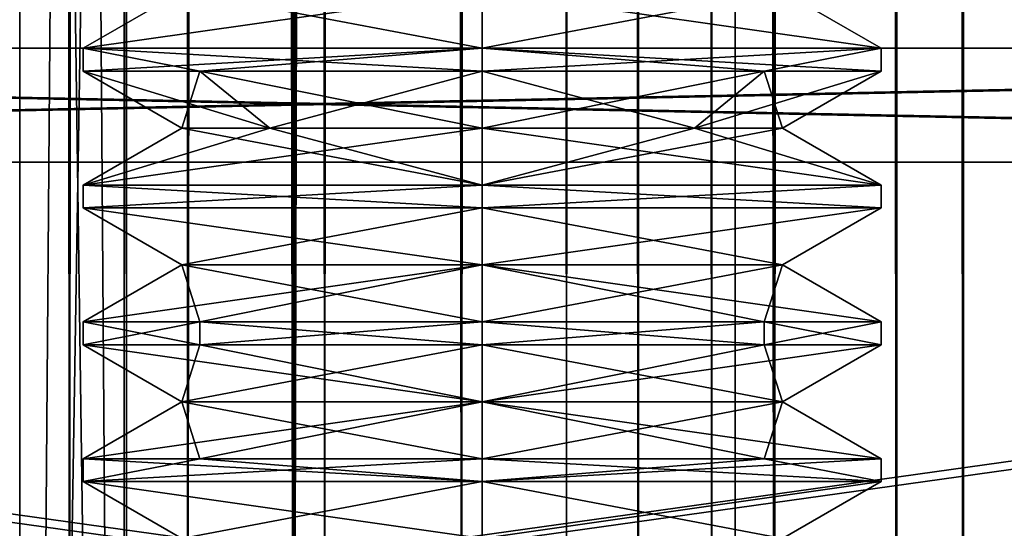
# Model space of a CAD drawing. Units: millimetres. Extents: x -1214 to -441, y -544 to 1469.
# Drawn here: x -467 to -463, y -522 to -519 of the extents above; entities that cross this region are included whole.
import ezdxf

# ---------------------------------------------------------------- set-up
doc = ezdxf.new("R2010")
doc.units = ezdxf.units.MM
doc.header["$LTSCALE"] = 65.185185
for name, color, linetype in [('107', 7, 'CONTINUOUS'), ('109', 7, 'CONTINUOUS'), ('111', 7, 'CONTINUOUS'), ('113', 7, 'CONTINUOUS'), ('125', 7, 'CONTINUOUS'), ('126', 7, 'CONTINUOUS'), ('127', 7, 'CONTINUOUS'), ('128', 7, 'CONTINUOUS'), ('1410', 7, 'CONTINUOUS'), ('1411', 7, 'CONTINUOUS'), ('1412', 7, 'CONTINUOUS'), ('1413', 7, 'CONTINUOUS'), ('1414', 7, 'CONTINUOUS'), ('1415', 7, 'CONTINUOUS'), ('1416', 7, 'CONTINUOUS'), ('1417', 7, 'CONTINUOUS'), ('1418', 7, 'CONTINUOUS'), ('1419', 7, 'CONTINUOUS'), ('1420', 7, 'CONTINUOUS'), ('1421', 7, 'CONTINUOUS'), ('1548', 7, 'CONTINUOUS'), ('1549', 7, 'CONTINUOUS'), ('1550', 7, 'CONTINUOUS'), ('1551', 7, 'CONTINUOUS'), ('1552', 7, 'CONTINUOUS'), ('1553', 7, 'CONTINUOUS'), ('1554', 7, 'CONTINUOUS'), ('1555', 7, 'CONTINUOUS'), ('1556', 7, 'CONTINUOUS'), ('1557', 7, 'CONTINUOUS'), ('1558', 7, 'CONTINUOUS'), ('1559', 7, 'CONTINUOUS'), ('1619', 7, 'CONTINUOUS'), ('1620', 7, 'CONTINUOUS'), ('1622', 7, 'CONTINUOUS'), ('1624', 7, 'CONTINUOUS'), ('1659', 7, 'CONTINUOUS'), ('1662', 7, 'CONTINUOUS'), ('530', 7, 'CONTINUOUS'), ('531', 7, 'CONTINUOUS'), ('532', 7, 'CONTINUOUS'), ('533', 7, 'CONTINUOUS'), ('534', 7, 'CONTINUOUS'), ('535', 7, 'CONTINUOUS'), ('536', 7, 'CONTINUOUS'), ('537', 7, 'CONTINUOUS'), ('538', 7, 'CONTINUOUS'), ('539', 7, 'CONTINUOUS'), ('540', 7, 'CONTINUOUS'), ('541', 7, 'CONTINUOUS'), ('542', 7, 'CONTINUOUS'), ('543', 7, 'CONTINUOUS'), ('544', 7, 'CONTINUOUS'), ('587', 7, 'CONTINUOUS'), ('589', 7, 'CONTINUOUS'), ('590', 7, 'CONTINUOUS'), ('592', 7, 'CONTINUOUS'), ('595', 7, 'CONTINUOUS'), ('603', 7, 'CONTINUOUS'), ('611', 7, 'CONTINUOUS'), ('613', 7, 'CONTINUOUS'), ('616', 7, 'CONTINUOUS'), ('617', 7, 'CONTINUOUS'), ('618', 7, 'CONTINUOUS'), ('619', 7, 'CONTINUOUS'), ('89', 7, 'CONTINUOUS'), ('92', 7, 'CONTINUOUS')]:
    doc.layers.add(name, color=color, linetype=linetype)

msp = doc.modelspace()

# ---------------------------------------------------------------- linework, layer by layer
at = {"layer": '107', "color": 7, "linetype": 'CONTINUOUS', "true_color": 0xcad1ee}
for points in [[(-478.132, -519.9958, 1532.5078), (-453.1353, -519.9958, 1532.9149), (-477.6239, -519.4958, 1532.016), (-478.132, -519.9958, 1532.5078)], [(-477.6239, -519.4958, 1532.016), (-453.1353, -519.9958, 1532.9149), (-453.6271, -519.4958, 1532.4068), (-477.6239, -519.4958, 1532.016)]]:
    msp.add_3dface(points, dxfattribs=at)
at = {"layer": '109', "color": 7, "linetype": 'CONTINUOUS', "true_color": 0xcad1ee}
for points in [[(-453.1109, -519.9958, 1531.4151), (-478.1076, -519.9958, 1531.008), (-453.619, -519.4958, 1531.9069), (-453.1109, -519.9958, 1531.4151)], [(-478.1076, -519.9958, 1531.008), (-477.6158, -519.4958, 1531.5161), (-453.619, -519.4958, 1531.9069), (-478.1076, -519.9958, 1531.008)]]:
    msp.add_3dface(points, dxfattribs=at)
at = {"layer": '111', "color": 7, "linetype": 'CONTINUOUS', "true_color": 0xcad1ee}
for points in [[(-478.3942, -519.9958, 1548.6101), (-453.3976, -519.9958, 1549.0214), (-477.8862, -519.4958, 1548.1184), (-478.3942, -519.9958, 1548.6101)], [(-477.8862, -519.4958, 1548.1184), (-453.3976, -519.9958, 1549.0214), (-453.8894, -519.4958, 1548.5112), (-477.8862, -519.4958, 1548.1184)]]:
    msp.add_3dface(points, dxfattribs=at)
at = {"layer": '113', "color": 7, "linetype": 'CONTINUOUS', "true_color": 0xcad1ee}
for points in [[(-453.3731, -519.9958, 1547.5174), (-478.3698, -519.9958, 1547.1103), (-453.8812, -519.4958, 1548.0091), (-453.3731, -519.9958, 1547.5174)], [(-478.3698, -519.9958, 1547.1103), (-477.878, -519.4958, 1547.6184), (-453.8812, -519.4958, 1548.0091), (-478.3698, -519.9958, 1547.1103)]]:
    msp.add_3dface(points, dxfattribs=at)
at = {"layer": '125', "color": 7, "linetype": 'CONTINUOUS', "true_color": 0xcad1ee}
for points in [[(-478.132, -523.4958, 1532.5078), (-453.1353, -523.4958, 1532.9149), (-478.132, -519.9958, 1532.5078), (-478.132, -523.4958, 1532.5078)], [(-478.132, -519.9958, 1532.5078), (-453.1353, -523.4958, 1532.9149), (-453.1353, -519.9958, 1532.9149), (-478.132, -519.9958, 1532.5078)]]:
    msp.add_3dface(points, dxfattribs=at)
at = {"layer": '126', "color": 7, "linetype": 'CONTINUOUS', "true_color": 0xcad1ee}
for points in [[(-453.1109, -523.4958, 1531.4151), (-478.1076, -523.4958, 1531.008), (-453.1109, -519.9958, 1531.4151), (-453.1109, -523.4958, 1531.4151)], [(-478.1076, -523.4958, 1531.008), (-478.1076, -519.9958, 1531.008), (-453.1109, -519.9958, 1531.4151), (-478.1076, -523.4958, 1531.008)]]:
    msp.add_3dface(points, dxfattribs=at)
at = {"layer": '127', "color": 7, "linetype": 'CONTINUOUS', "true_color": 0xcad1ee}
for points in [[(-478.3942, -523.4958, 1548.6101), (-453.3976, -523.4958, 1549.0214), (-478.3942, -519.9958, 1548.6101), (-478.3942, -523.4958, 1548.6101)], [(-478.3942, -519.9958, 1548.6101), (-453.3976, -523.4958, 1549.0214), (-453.3976, -519.9958, 1549.0214), (-478.3942, -519.9958, 1548.6101)]]:
    msp.add_3dface(points, dxfattribs=at)
at = {"layer": '128', "color": 7, "linetype": 'CONTINUOUS', "true_color": 0xcad1ee}
for points in [[(-453.3731, -523.4958, 1547.5174), (-478.3698, -523.4958, 1547.1103), (-453.3731, -519.9958, 1547.5174), (-453.3731, -523.4958, 1547.5174)], [(-478.3698, -523.4958, 1547.1103), (-478.3698, -519.9958, 1547.1103), (-453.3731, -519.9958, 1547.5174), (-478.3698, -523.4958, 1547.1103)]]:
    msp.add_3dface(points, dxfattribs=at)
at = {"layer": '1410', "color": 7, "linetype": 'CONTINUOUS', "true_color": 0xcad1ee}
for points in [[(-466.3696, -519.2458, 1540.0218), (-465.0526, -519.2458, 1538.7048), (-466.8026, -519.4958, 1540.0218), (-466.3696, -519.2458, 1540.0218)], [(-466.8026, -519.4958, 1540.0218), (-465.0526, -519.2458, 1538.7048), (-465.0526, -519.4958, 1538.2718), (-466.8026, -519.4958, 1540.0218)], [(-465.0526, -519.4958, 1541.7718), (-466.3696, -519.2458, 1540.0218), (-466.8026, -519.4958, 1540.0218), (-465.0526, -519.4958, 1541.7718)], [(-465.0526, -519.2458, 1541.3388), (-466.3696, -519.2458, 1540.0218), (-465.0526, -519.4958, 1541.7718), (-465.0526, -519.2458, 1541.3388)]]:
    msp.add_3dface(points, dxfattribs=at)
at = {"layer": '1411', "color": 7, "linetype": 'CONTINUOUS', "true_color": 0xcad1ee}
for points in [[(-465.0526, -519.4958, 1541.7718), (-466.8026, -519.4958, 1540.0218), (-465.0526, -519.5958, 1541.7718), (-465.0526, -519.4958, 1541.7718)], [(-466.8026, -519.4958, 1540.0218), (-465.0526, -519.4958, 1538.2718), (-466.8026, -519.5958, 1540.0218), (-466.8026, -519.4958, 1540.0218)], [(-465.0526, -519.5958, 1541.7718), (-466.8026, -519.4958, 1540.0218), (-466.2901, -519.5958, 1541.2592), (-465.0526, -519.5958, 1541.7718)], [(-466.2901, -519.5958, 1541.2592), (-466.8026, -519.4958, 1540.0218), (-466.8026, -519.5958, 1540.0218), (-466.2901, -519.5958, 1541.2592)], [(-466.8026, -519.5958, 1540.0218), (-465.0526, -519.4958, 1538.2718), (-466.2901, -519.5958, 1538.7844), (-466.8026, -519.5958, 1540.0218)], [(-465.0526, -519.4958, 1538.2718), (-465.0526, -519.5958, 1538.2718), (-466.2901, -519.5958, 1538.7844), (-465.0526, -519.4958, 1538.2718)]]:
    msp.add_3dface(points, dxfattribs=at)
at = {"layer": '1412', "color": 7, "linetype": 'CONTINUOUS', "true_color": 0xcad1ee}
for points in [[(-466.2901, -519.5958, 1541.2592), (-466.8026, -519.5958, 1540.0218), (-465.9839, -519.8458, 1540.9531), (-466.2901, -519.5958, 1541.2592)], [(-465.9839, -519.8458, 1540.9531), (-466.8026, -519.5958, 1540.0218), (-466.3696, -519.8458, 1540.0218), (-465.9839, -519.8458, 1540.9531)], [(-465.0526, -519.5958, 1541.7718), (-466.2901, -519.5958, 1541.2592), (-465.0526, -519.8458, 1541.3388), (-465.0526, -519.5958, 1541.7718)], [(-465.0526, -519.8458, 1541.3388), (-466.2901, -519.5958, 1541.2592), (-465.9839, -519.8458, 1540.9531), (-465.0526, -519.8458, 1541.3388)], [(-463.8152, -519.5958, 1541.2592), (-465.0526, -519.5958, 1541.7718), (-464.1214, -519.8458, 1540.9531), (-463.8152, -519.5958, 1541.2592)], [(-464.1214, -519.8458, 1540.9531), (-465.0526, -519.5958, 1541.7718), (-465.0526, -519.8458, 1541.3388), (-464.1214, -519.8458, 1540.9531)], [(-463.7356, -519.8458, 1540.0218), (-463.8152, -519.5958, 1541.2592), (-464.1214, -519.8458, 1540.9531), (-463.7356, -519.8458, 1540.0218)], [(-463.3026, -519.5958, 1540.0218), (-463.8152, -519.5958, 1541.2592), (-463.7356, -519.8458, 1540.0218), (-463.3026, -519.5958, 1540.0218)]]:
    msp.add_3dface(points, dxfattribs=at)
at = {"layer": '1413', "color": 7, "linetype": 'CONTINUOUS', "true_color": 0xcad1ee}
for points in [[(-465.0526, -520.0958, 1541.7718), (-466.3696, -519.8458, 1540.0218), (-466.8026, -520.0958, 1540.0218), (-465.0526, -520.0958, 1541.7718)], [(-466.8026, -520.0958, 1540.0218), (-466.3696, -519.8458, 1540.0218), (-465.9839, -519.8458, 1539.0906), (-466.8026, -520.0958, 1540.0218)], [(-465.0526, -519.8458, 1538.7048), (-465.0526, -520.0958, 1538.2718), (-466.8026, -520.0958, 1540.0218), (-465.0526, -519.8458, 1538.7048)], [(-465.0526, -519.8458, 1538.7048), (-466.8026, -520.0958, 1540.0218), (-465.9839, -519.8458, 1539.0906), (-465.0526, -519.8458, 1538.7048)], [(-465.9839, -519.8458, 1540.9531), (-466.3696, -519.8458, 1540.0218), (-465.0526, -520.0958, 1541.7718), (-465.9839, -519.8458, 1540.9531)], [(-465.0526, -519.8458, 1541.3388), (-465.9839, -519.8458, 1540.9531), (-465.0526, -520.0958, 1541.7718), (-465.0526, -519.8458, 1541.3388)]]:
    msp.add_3dface(points, dxfattribs=at)
at = {"layer": '1414', "color": 7, "linetype": 'CONTINUOUS', "true_color": 0xcad1ee}
for points in [[(-466.8026, -520.0958, 1540.0218), (-465.0526, -520.0958, 1538.2718), (-466.8026, -520.1958, 1540.0218), (-466.8026, -520.0958, 1540.0218)], [(-466.8026, -520.1958, 1540.0218), (-465.0526, -520.0958, 1538.2718), (-465.0526, -520.1958, 1538.2718), (-466.8026, -520.1958, 1540.0218)], [(-465.0526, -520.0958, 1541.7718), (-466.8026, -520.0958, 1540.0218), (-465.0526, -520.1958, 1541.7718), (-465.0526, -520.0958, 1541.7718)], [(-465.0526, -520.1958, 1541.7718), (-466.8026, -520.0958, 1540.0218), (-466.8026, -520.1958, 1540.0218), (-465.0526, -520.1958, 1541.7718)]]:
    msp.add_3dface(points, dxfattribs=at)
at = {"layer": '1415', "color": 7, "linetype": 'CONTINUOUS', "true_color": 0xcad1ee}
for points in [[(-465.0526, -520.1958, 1541.7718), (-466.8026, -520.1958, 1540.0218), (-465.0526, -520.4458, 1541.3388), (-465.0526, -520.1958, 1541.7718)], [(-466.8026, -520.1958, 1540.0218), (-465.0526, -520.1958, 1538.2718), (-466.3696, -520.4458, 1540.0218), (-466.8026, -520.1958, 1540.0218)], [(-465.0526, -520.4458, 1541.3388), (-466.8026, -520.1958, 1540.0218), (-466.3696, -520.4458, 1540.0218), (-465.0526, -520.4458, 1541.3388)], [(-465.0526, -520.1958, 1538.2718), (-465.0526, -520.4458, 1538.7048), (-466.3696, -520.4458, 1540.0218), (-465.0526, -520.1958, 1538.2718)]]:
    msp.add_3dface(points, dxfattribs=at)
at = {"layer": '1416', "color": 7, "linetype": 'CONTINUOUS', "true_color": 0xcad1ee}
for points in [[(-466.3696, -520.4458, 1540.0218), (-465.0526, -520.4458, 1538.7048), (-466.8026, -520.6958, 1540.0218), (-466.3696, -520.4458, 1540.0218)], [(-466.8026, -520.6958, 1540.0218), (-465.0526, -520.4458, 1538.7048), (-466.2901, -520.6958, 1538.7844), (-466.8026, -520.6958, 1540.0218)], [(-466.2901, -520.6958, 1541.2592), (-466.3696, -520.4458, 1540.0218), (-466.8026, -520.6958, 1540.0218), (-466.2901, -520.6958, 1541.2592)], [(-465.0526, -520.4458, 1541.3388), (-466.3696, -520.4458, 1540.0218), (-465.0526, -520.6958, 1541.7718), (-465.0526, -520.4458, 1541.3388)], [(-465.0526, -520.6958, 1541.7718), (-466.3696, -520.4458, 1540.0218), (-466.2901, -520.6958, 1541.2592), (-465.0526, -520.6958, 1541.7718)], [(-466.2901, -520.6958, 1538.7844), (-465.0526, -520.4458, 1538.7048), (-465.0526, -520.6958, 1538.2718), (-466.2901, -520.6958, 1538.7844)]]:
    msp.add_3dface(points, dxfattribs=at)
at = {"layer": '1417', "color": 7, "linetype": 'CONTINUOUS', "true_color": 0xcad1ee}
for points in [[(-466.2901, -520.6958, 1541.2592), (-466.8026, -520.6958, 1540.0218), (-466.2901, -520.7958, 1541.2592), (-466.2901, -520.6958, 1541.2592)], [(-466.8026, -520.6958, 1540.0218), (-466.8026, -520.7958, 1540.0218), (-466.2901, -520.7958, 1541.2592), (-466.8026, -520.6958, 1540.0218)], [(-465.0526, -520.6958, 1541.7718), (-466.2901, -520.6958, 1541.2592), (-465.0526, -520.7958, 1541.7718), (-465.0526, -520.6958, 1541.7718)], [(-465.0526, -520.7958, 1541.7718), (-466.2901, -520.6958, 1541.2592), (-466.2901, -520.7958, 1541.2592), (-465.0526, -520.7958, 1541.7718)], [(-463.8152, -520.6958, 1541.2592), (-465.0526, -520.6958, 1541.7718), (-463.8152, -520.7958, 1541.2592), (-463.8152, -520.6958, 1541.2592)], [(-463.8152, -520.7958, 1541.2592), (-465.0526, -520.6958, 1541.7718), (-465.0526, -520.7958, 1541.7718), (-463.8152, -520.7958, 1541.2592)], [(-463.3026, -520.6958, 1540.0218), (-463.8152, -520.6958, 1541.2592), (-463.3026, -520.7958, 1540.0218), (-463.3026, -520.6958, 1540.0218)], [(-463.3026, -520.7958, 1540.0218), (-463.8152, -520.6958, 1541.2592), (-463.8152, -520.7958, 1541.2592), (-463.3026, -520.7958, 1540.0218)]]:
    msp.add_3dface(points, dxfattribs=at)
at = {"layer": '1418', "color": 7, "linetype": 'CONTINUOUS', "true_color": 0xcad1ee}
for points in [[(-466.8026, -520.7958, 1540.0218), (-466.2901, -520.7958, 1538.7844), (-466.3696, -521.0458, 1540.0218), (-466.8026, -520.7958, 1540.0218)], [(-466.2901, -520.7958, 1541.2592), (-466.8026, -520.7958, 1540.0218), (-465.0526, -521.0458, 1541.3388), (-466.2901, -520.7958, 1541.2592)], [(-465.0526, -521.0458, 1541.3388), (-466.8026, -520.7958, 1540.0218), (-466.3696, -521.0458, 1540.0218), (-465.0526, -521.0458, 1541.3388)], [(-466.2901, -520.7958, 1538.7844), (-465.0526, -520.7958, 1538.2718), (-466.3696, -521.0458, 1540.0218), (-466.2901, -520.7958, 1538.7844)], [(-465.0526, -520.7958, 1538.2718), (-465.0526, -521.0458, 1538.7048), (-466.3696, -521.0458, 1540.0218), (-465.0526, -520.7958, 1538.2718)], [(-465.0526, -520.7958, 1541.7718), (-466.2901, -520.7958, 1541.2592), (-465.0526, -521.0458, 1541.3388), (-465.0526, -520.7958, 1541.7718)]]:
    msp.add_3dface(points, dxfattribs=at)
at = {"layer": '1419', "color": 7, "linetype": 'CONTINUOUS', "true_color": 0xcad1ee}
for points in [[(-466.3696, -521.0458, 1540.0218), (-465.0526, -521.0458, 1538.7048), (-466.8026, -521.2958, 1540.0218), (-466.3696, -521.0458, 1540.0218)], [(-466.8026, -521.2958, 1540.0218), (-465.0526, -521.0458, 1538.7048), (-466.2901, -521.2958, 1538.7844), (-466.8026, -521.2958, 1540.0218)], [(-466.2901, -521.2958, 1541.2592), (-466.3696, -521.0458, 1540.0218), (-466.8026, -521.2958, 1540.0218), (-466.2901, -521.2958, 1541.2592)], [(-465.0526, -521.0458, 1541.3388), (-466.3696, -521.0458, 1540.0218), (-465.0526, -521.2958, 1541.7718), (-465.0526, -521.0458, 1541.3388)], [(-465.0526, -521.2958, 1541.7718), (-466.3696, -521.0458, 1540.0218), (-466.2901, -521.2958, 1541.2592), (-465.0526, -521.2958, 1541.7718)], [(-466.2901, -521.2958, 1538.7844), (-465.0526, -521.0458, 1538.7048), (-465.0526, -521.2958, 1538.2718), (-466.2901, -521.2958, 1538.7844)]]:
    msp.add_3dface(points, dxfattribs=at)
at = {"layer": '1420', "color": 7, "linetype": 'CONTINUOUS', "true_color": 0xcad1ee}
for points in [[(-466.2901, -521.2958, 1541.2592), (-466.8026, -521.2958, 1540.0218), (-465.0526, -521.3958, 1541.7718), (-466.2901, -521.2958, 1541.2592)], [(-466.8026, -521.2958, 1540.0218), (-466.8026, -521.3958, 1540.0218), (-465.0526, -521.3958, 1541.7718), (-466.8026, -521.2958, 1540.0218)], [(-465.0526, -521.2958, 1541.7718), (-466.2901, -521.2958, 1541.2592), (-465.0526, -521.3958, 1541.7718), (-465.0526, -521.2958, 1541.7718)], [(-463.8152, -521.2958, 1541.2592), (-465.0526, -521.2958, 1541.7718), (-463.3026, -521.3958, 1540.0218), (-463.8152, -521.2958, 1541.2592)], [(-463.3026, -521.3958, 1540.0218), (-465.0526, -521.2958, 1541.7718), (-465.0526, -521.3958, 1541.7718), (-463.3026, -521.3958, 1540.0218)], [(-463.3026, -521.2958, 1540.0218), (-463.8152, -521.2958, 1541.2592), (-463.3026, -521.3958, 1540.0218), (-463.3026, -521.2958, 1540.0218)]]:
    msp.add_3dface(points, dxfattribs=at)
at = {"layer": '1421', "color": 7, "linetype": 'CONTINUOUS', "true_color": 0xcad1ee}
for points in [[(-465.0526, -521.3958, 1541.7718), (-466.8026, -521.3958, 1540.0218), (-465.0526, -521.6458, 1541.3388), (-465.0526, -521.3958, 1541.7718)], [(-465.0526, -521.6458, 1541.3388), (-466.8026, -521.3958, 1540.0218), (-466.3696, -521.6458, 1540.0218), (-465.0526, -521.6458, 1541.3388)], [(-463.3026, -521.3958, 1540.0218), (-465.0526, -521.3958, 1541.7718), (-463.7356, -521.6458, 1540.0218), (-463.3026, -521.3958, 1540.0218)], [(-463.7356, -521.6458, 1540.0218), (-465.0526, -521.3958, 1541.7718), (-465.0526, -521.6458, 1541.3388), (-463.7356, -521.6458, 1540.0218)]]:
    msp.add_3dface(points, dxfattribs=at)
at = {"layer": '1548', "color": 7, "linetype": 'CONTINUOUS', "true_color": 0xcad1ee}
for points in [[(-466.8026, -521.3958, 1540.0218), (-465.0526, -521.3958, 1538.2718), (-466.3696, -521.6458, 1540.0218), (-466.8026, -521.3958, 1540.0218)], [(-466.3696, -521.6458, 1540.0218), (-465.0526, -521.3958, 1538.2718), (-465.0526, -521.6458, 1538.7048), (-466.3696, -521.6458, 1540.0218)], [(-465.0526, -521.3958, 1538.2718), (-463.3026, -521.3958, 1540.0218), (-465.0526, -521.6458, 1538.7048), (-465.0526, -521.3958, 1538.2718)], [(-463.3026, -521.3958, 1540.0218), (-463.7356, -521.6458, 1540.0218), (-465.0526, -521.6458, 1538.7048), (-463.3026, -521.3958, 1540.0218)]]:
    msp.add_3dface(points, dxfattribs=at)
at = {"layer": '1549', "color": 7, "linetype": 'CONTINUOUS', "true_color": 0xcad1ee}
for points in [[(-466.8026, -521.2958, 1540.0218), (-466.2901, -521.2958, 1538.7844), (-466.8026, -521.3958, 1540.0218), (-466.8026, -521.2958, 1540.0218)], [(-466.2901, -521.2958, 1538.7844), (-465.0526, -521.2958, 1538.2718), (-466.8026, -521.3958, 1540.0218), (-466.2901, -521.2958, 1538.7844)], [(-466.8026, -521.3958, 1540.0218), (-465.0526, -521.2958, 1538.2718), (-465.0526, -521.3958, 1538.2718), (-466.8026, -521.3958, 1540.0218)], [(-465.0526, -521.2958, 1538.2718), (-463.8152, -521.2958, 1538.7844), (-465.0526, -521.3958, 1538.2718), (-465.0526, -521.2958, 1538.2718)], [(-463.8152, -521.2958, 1538.7844), (-463.3026, -521.2958, 1540.0218), (-465.0526, -521.3958, 1538.2718), (-463.8152, -521.2958, 1538.7844)], [(-465.0526, -521.3958, 1538.2718), (-463.3026, -521.2958, 1540.0218), (-463.3026, -521.3958, 1540.0218), (-465.0526, -521.3958, 1538.2718)]]:
    msp.add_3dface(points, dxfattribs=at)
at = {"layer": '1550', "color": 7, "linetype": 'CONTINUOUS', "true_color": 0xcad1ee}
for points in [[(-463.7356, -521.0458, 1540.0218), (-465.0526, -521.0458, 1541.3388), (-463.3026, -521.2958, 1540.0218), (-463.7356, -521.0458, 1540.0218)], [(-465.0526, -521.0458, 1541.3388), (-465.0526, -521.2958, 1541.7718), (-463.8152, -521.2958, 1541.2592), (-465.0526, -521.0458, 1541.3388)], [(-463.3026, -521.2958, 1540.0218), (-465.0526, -521.0458, 1541.3388), (-463.8152, -521.2958, 1541.2592), (-463.3026, -521.2958, 1540.0218)], [(-465.0526, -521.0458, 1538.7048), (-463.7356, -521.0458, 1540.0218), (-465.0526, -521.2958, 1538.2718), (-465.0526, -521.0458, 1538.7048)], [(-465.0526, -521.2958, 1538.2718), (-463.7356, -521.0458, 1540.0218), (-463.8152, -521.2958, 1538.7844), (-465.0526, -521.2958, 1538.2718)], [(-463.8152, -521.2958, 1538.7844), (-463.7356, -521.0458, 1540.0218), (-463.3026, -521.2958, 1540.0218), (-463.8152, -521.2958, 1538.7844)]]:
    msp.add_3dface(points, dxfattribs=at)
at = {"layer": '1551', "color": 7, "linetype": 'CONTINUOUS', "true_color": 0xcad1ee}
for points in [[(-465.0526, -520.7958, 1538.2718), (-463.8152, -520.7958, 1538.7844), (-465.0526, -521.0458, 1538.7048), (-465.0526, -520.7958, 1538.2718)], [(-463.8152, -520.7958, 1538.7844), (-463.3026, -520.7958, 1540.0218), (-465.0526, -521.0458, 1538.7048), (-463.8152, -520.7958, 1538.7844)], [(-465.0526, -521.0458, 1538.7048), (-463.3026, -520.7958, 1540.0218), (-463.7356, -521.0458, 1540.0218), (-465.0526, -521.0458, 1538.7048)], [(-463.8152, -520.7958, 1541.2592), (-465.0526, -520.7958, 1541.7718), (-463.7356, -521.0458, 1540.0218), (-463.8152, -520.7958, 1541.2592)], [(-465.0526, -520.7958, 1541.7718), (-465.0526, -521.0458, 1541.3388), (-463.7356, -521.0458, 1540.0218), (-465.0526, -520.7958, 1541.7718)], [(-463.3026, -520.7958, 1540.0218), (-463.8152, -520.7958, 1541.2592), (-463.7356, -521.0458, 1540.0218), (-463.3026, -520.7958, 1540.0218)]]:
    msp.add_3dface(points, dxfattribs=at)
at = {"layer": '1552', "color": 7, "linetype": 'CONTINUOUS', "true_color": 0xcad1ee}
for points in [[(-466.8026, -520.6958, 1540.0218), (-466.2901, -520.6958, 1538.7844), (-466.8026, -520.7958, 1540.0218), (-466.8026, -520.6958, 1540.0218)], [(-466.8026, -520.7958, 1540.0218), (-466.2901, -520.6958, 1538.7844), (-466.2901, -520.7958, 1538.7844), (-466.8026, -520.7958, 1540.0218)], [(-466.2901, -520.6958, 1538.7844), (-465.0526, -520.6958, 1538.2718), (-466.2901, -520.7958, 1538.7844), (-466.2901, -520.6958, 1538.7844)], [(-466.2901, -520.7958, 1538.7844), (-465.0526, -520.6958, 1538.2718), (-465.0526, -520.7958, 1538.2718), (-466.2901, -520.7958, 1538.7844)], [(-465.0526, -520.6958, 1538.2718), (-463.8152, -520.6958, 1538.7844), (-465.0526, -520.7958, 1538.2718), (-465.0526, -520.6958, 1538.2718)], [(-465.0526, -520.7958, 1538.2718), (-463.8152, -520.6958, 1538.7844), (-463.8152, -520.7958, 1538.7844), (-465.0526, -520.7958, 1538.2718)], [(-463.8152, -520.6958, 1538.7844), (-463.3026, -520.6958, 1540.0218), (-463.8152, -520.7958, 1538.7844), (-463.8152, -520.6958, 1538.7844)], [(-463.8152, -520.7958, 1538.7844), (-463.3026, -520.6958, 1540.0218), (-463.3026, -520.7958, 1540.0218), (-463.8152, -520.7958, 1538.7844)]]:
    msp.add_3dface(points, dxfattribs=at)
at = {"layer": '1553', "color": 7, "linetype": 'CONTINUOUS', "true_color": 0xcad1ee}
for points in [[(-463.7356, -520.4458, 1540.0218), (-465.0526, -520.4458, 1541.3388), (-463.3026, -520.6958, 1540.0218), (-463.7356, -520.4458, 1540.0218)], [(-465.0526, -520.4458, 1541.3388), (-465.0526, -520.6958, 1541.7718), (-463.8152, -520.6958, 1541.2592), (-465.0526, -520.4458, 1541.3388)], [(-463.3026, -520.6958, 1540.0218), (-465.0526, -520.4458, 1541.3388), (-463.8152, -520.6958, 1541.2592), (-463.3026, -520.6958, 1540.0218)], [(-465.0526, -520.4458, 1538.7048), (-463.7356, -520.4458, 1540.0218), (-465.0526, -520.6958, 1538.2718), (-465.0526, -520.4458, 1538.7048)], [(-465.0526, -520.6958, 1538.2718), (-463.7356, -520.4458, 1540.0218), (-463.8152, -520.6958, 1538.7844), (-465.0526, -520.6958, 1538.2718)], [(-463.8152, -520.6958, 1538.7844), (-463.7356, -520.4458, 1540.0218), (-463.3026, -520.6958, 1540.0218), (-463.8152, -520.6958, 1538.7844)]]:
    msp.add_3dface(points, dxfattribs=at)
at = {"layer": '1554', "color": 7, "linetype": 'CONTINUOUS', "true_color": 0xcad1ee}
for points in [[(-463.3026, -520.1958, 1540.0218), (-465.0526, -520.1958, 1541.7718), (-463.7356, -520.4458, 1540.0218), (-463.3026, -520.1958, 1540.0218)], [(-465.0526, -520.1958, 1541.7718), (-465.0526, -520.4458, 1541.3388), (-463.7356, -520.4458, 1540.0218), (-465.0526, -520.1958, 1541.7718)], [(-465.0526, -520.1958, 1538.2718), (-463.3026, -520.1958, 1540.0218), (-465.0526, -520.4458, 1538.7048), (-465.0526, -520.1958, 1538.2718)], [(-465.0526, -520.4458, 1538.7048), (-463.3026, -520.1958, 1540.0218), (-463.7356, -520.4458, 1540.0218), (-465.0526, -520.4458, 1538.7048)]]:
    msp.add_3dface(points, dxfattribs=at)
at = {"layer": '1555', "color": 7, "linetype": 'CONTINUOUS', "true_color": 0xcad1ee}
for points in [[(-465.0526, -520.0958, 1538.2718), (-463.3026, -520.0958, 1540.0218), (-465.0526, -520.1958, 1538.2718), (-465.0526, -520.0958, 1538.2718)], [(-463.3026, -520.0958, 1540.0218), (-465.0526, -520.0958, 1541.7718), (-463.3026, -520.1958, 1540.0218), (-463.3026, -520.0958, 1540.0218)], [(-465.0526, -520.1958, 1538.2718), (-463.3026, -520.0958, 1540.0218), (-463.3026, -520.1958, 1540.0218), (-465.0526, -520.1958, 1538.2718)], [(-465.0526, -520.0958, 1541.7718), (-465.0526, -520.1958, 1541.7718), (-463.3026, -520.1958, 1540.0218), (-465.0526, -520.0958, 1541.7718)]]:
    msp.add_3dface(points, dxfattribs=at)
at = {"layer": '1556', "color": 7, "linetype": 'CONTINUOUS', "true_color": 0xcad1ee}
for points in [[(-465.0526, -520.0958, 1538.2718), (-463.7356, -519.8458, 1540.0218), (-463.3026, -520.0958, 1540.0218), (-465.0526, -520.0958, 1538.2718)], [(-463.7356, -519.8458, 1540.0218), (-465.0526, -520.0958, 1538.2718), (-464.1214, -519.8458, 1539.0906), (-463.7356, -519.8458, 1540.0218)], [(-464.1214, -519.8458, 1540.9531), (-465.0526, -519.8458, 1541.3388), (-463.3026, -520.0958, 1540.0218), (-464.1214, -519.8458, 1540.9531)], [(-463.3026, -520.0958, 1540.0218), (-465.0526, -519.8458, 1541.3388), (-465.0526, -520.0958, 1541.7718), (-463.3026, -520.0958, 1540.0218)], [(-465.0526, -520.0958, 1538.2718), (-465.0526, -519.8458, 1538.7048), (-464.1214, -519.8458, 1539.0906), (-465.0526, -520.0958, 1538.2718)], [(-463.7356, -519.8458, 1540.0218), (-464.1214, -519.8458, 1540.9531), (-463.3026, -520.0958, 1540.0218), (-463.7356, -519.8458, 1540.0218)]]:
    msp.add_3dface(points, dxfattribs=at)
at = {"layer": '1557', "color": 7, "linetype": 'CONTINUOUS', "true_color": 0xcad1ee}
for points in [[(-466.8026, -519.5958, 1540.0218), (-466.2901, -519.5958, 1538.7844), (-466.3696, -519.8458, 1540.0218), (-466.8026, -519.5958, 1540.0218)], [(-466.3696, -519.8458, 1540.0218), (-466.2901, -519.5958, 1538.7844), (-465.9839, -519.8458, 1539.0906), (-466.3696, -519.8458, 1540.0218)], [(-466.2901, -519.5958, 1538.7844), (-465.0526, -519.5958, 1538.2718), (-465.9839, -519.8458, 1539.0906), (-466.2901, -519.5958, 1538.7844)], [(-465.0526, -519.5958, 1538.2718), (-465.0526, -519.8458, 1538.7048), (-465.9839, -519.8458, 1539.0906), (-465.0526, -519.5958, 1538.2718)], [(-465.0526, -519.5958, 1538.2718), (-463.8152, -519.5958, 1538.7844), (-465.0526, -519.8458, 1538.7048), (-465.0526, -519.5958, 1538.2718)], [(-465.0526, -519.8458, 1538.7048), (-463.8152, -519.5958, 1538.7844), (-464.1214, -519.8458, 1539.0906), (-465.0526, -519.8458, 1538.7048)], [(-463.8152, -519.5958, 1538.7844), (-463.3026, -519.5958, 1540.0218), (-464.1214, -519.8458, 1539.0906), (-463.8152, -519.5958, 1538.7844)], [(-463.3026, -519.5958, 1540.0218), (-463.7356, -519.8458, 1540.0218), (-464.1214, -519.8458, 1539.0906), (-463.3026, -519.5958, 1540.0218)]]:
    msp.add_3dface(points, dxfattribs=at)
at = {"layer": '1558', "color": 7, "linetype": 'CONTINUOUS', "true_color": 0xcad1ee}
for points in [[(-463.3026, -519.4958, 1540.0218), (-465.0526, -519.4958, 1541.7718), (-463.3026, -519.5958, 1540.0218), (-463.3026, -519.4958, 1540.0218)], [(-463.3026, -519.5958, 1540.0218), (-465.0526, -519.4958, 1541.7718), (-463.8152, -519.5958, 1541.2592), (-463.3026, -519.5958, 1540.0218)], [(-463.8152, -519.5958, 1541.2592), (-465.0526, -519.4958, 1541.7718), (-465.0526, -519.5958, 1541.7718), (-463.8152, -519.5958, 1541.2592)], [(-465.0526, -519.4958, 1538.2718), (-463.3026, -519.4958, 1540.0218), (-465.0526, -519.5958, 1538.2718), (-465.0526, -519.4958, 1538.2718)], [(-465.0526, -519.5958, 1538.2718), (-463.3026, -519.4958, 1540.0218), (-463.8152, -519.5958, 1538.7844), (-465.0526, -519.5958, 1538.2718)], [(-463.8152, -519.5958, 1538.7844), (-463.3026, -519.4958, 1540.0218), (-463.3026, -519.5958, 1540.0218), (-463.8152, -519.5958, 1538.7844)]]:
    msp.add_3dface(points, dxfattribs=at)
at = {"layer": '1559', "color": 7, "linetype": 'CONTINUOUS', "true_color": 0xcad1ee}
for points in [[(-463.7356, -519.2458, 1540.0218), (-465.0526, -519.2458, 1541.3388), (-463.3026, -519.4958, 1540.0218), (-463.7356, -519.2458, 1540.0218)], [(-465.0526, -519.2458, 1541.3388), (-465.0526, -519.4958, 1541.7718), (-463.3026, -519.4958, 1540.0218), (-465.0526, -519.2458, 1541.3388)], [(-465.0526, -519.2458, 1538.7048), (-463.7356, -519.2458, 1540.0218), (-465.0526, -519.4958, 1538.2718), (-465.0526, -519.2458, 1538.7048)], [(-465.0526, -519.4958, 1538.2718), (-463.7356, -519.2458, 1540.0218), (-463.3026, -519.4958, 1540.0218), (-465.0526, -519.4958, 1538.2718)]]:
    msp.add_3dface(points, dxfattribs=at)
at = {"layer": '1619', "color": 7, "linetype": 'CONTINUOUS', "true_color": 0xaab4c3}
for points in [[(-450.8484, -535.4958, 1551.0529), (-450.8484, 464.5042, 1551.0529), (-485.2484, -535.4958, 1551.036), (-450.8484, -535.4958, 1551.0529)], [(-485.2484, -535.4958, 1551.036), (-450.8484, 464.5042, 1551.0529), (-485.2484, 464.5042, 1551.036), (-485.2484, -535.4958, 1551.036)]]:
    msp.add_3dface(points, dxfattribs=at)
at = {"layer": '1620', "color": 7, "linetype": 'CONTINUOUS', "true_color": 0xaab4c3}
for points in [[(-452.7477, -535.4958, 1549.8519), (-485.2478, -535.4958, 1549.836), (-485.2478, 464.5042, 1549.836), (-452.7477, -535.4958, 1549.8519)], [(-452.7477, 464.5042, 1549.8519), (-452.7477, -535.4958, 1549.8519), (-485.2478, 464.5042, 1549.836), (-452.7477, 464.5042, 1549.8519)]]:
    msp.add_3dface(points, dxfattribs=at)
at = {"layer": '1622', "color": 7, "linetype": 'CONTINUOUS', "true_color": 0xaab4c3}
for points in [[(-485.2379, -535.4958, 1529.7195), (-452.738, -535.4958, 1529.7354), (-452.738, 464.5042, 1529.7354), (-485.2379, -535.4958, 1529.7195)], [(-485.2379, 464.5042, 1529.7195), (-485.2379, -535.4958, 1529.7195), (-452.738, 464.5042, 1529.7354), (-485.2379, 464.5042, 1529.7195)]]:
    msp.add_3dface(points, dxfattribs=at)
at = {"layer": '1624', "color": 7, "linetype": 'CONTINUOUS', "true_color": 0xaab4c3}
for points in [[(-452.0374, -535.4958, 1528.5358), (-475.5641, -535.4958, 1528.5243), (-475.5641, 464.5042, 1528.5243), (-452.0374, -535.4958, 1528.5358)], [(-452.0374, 464.5042, 1528.5358), (-452.0374, -535.4958, 1528.5358), (-475.5641, 464.5042, 1528.5243), (-452.0374, 464.5042, 1528.5358)]]:
    msp.add_3dface(points, dxfattribs=at)
at = {"layer": '1659', "color": 7, "linetype": 'CONTINUOUS', "true_color": 0xaab4c3}
for points in [[(-483.6271, -535.4958, 1522.7782), (-467.0802, 1464.5042, 1522.5862), (-467.0802, -535.4958, 1522.5862), (-483.6271, -535.4958, 1522.7782)], [(-467.0802, 1464.5042, 1522.5862), (-450.5346, 1464.5042, 1522.7944), (-467.0802, -535.4958, 1522.5862), (-467.0802, 1464.5042, 1522.5862)], [(-450.5346, 1464.5042, 1522.7944), (-450.5346, 464.5042, 1522.7944), (-467.0802, -535.4958, 1522.5862), (-450.5346, 1464.5042, 1522.7944)], [(-450.5346, 464.5042, 1522.7944), (-450.5346, -535.4958, 1522.7944), (-467.0802, -535.4958, 1522.5862), (-450.5346, 464.5042, 1522.7944)]]:
    msp.add_3dface(points, dxfattribs=at)
at = {"layer": '1662', "color": 7, "linetype": 'CONTINUOUS', "true_color": 0xaab4c3}
for points in [[(-466.6112, 1464.5042, 1523.7866), (-480.5268, 1464.5042, 1523.912), (-466.6112, -535.4958, 1523.7866), (-466.6112, 1464.5042, 1523.7866)], [(-466.6112, -535.4958, 1523.7866), (-480.5268, 1464.5042, 1523.912), (-480.5268, 464.5042, 1523.912), (-466.6112, -535.4958, 1523.7866)], [(-466.6112, 1464.5042, 1523.7866), (-466.6112, -535.4958, 1523.7866), (-452.6953, -535.4958, 1523.9447), (-466.6112, 1464.5042, 1523.7866)], [(-466.6112, 1464.5042, 1523.7866), (-452.6953, -535.4958, 1523.9447), (-452.6953, 464.5042, 1523.9447), (-466.6112, 1464.5042, 1523.7866)], [(-480.5268, -535.4958, 1523.912), (-466.6112, -535.4958, 1523.7866), (-480.5268, 464.5042, 1523.912), (-480.5268, -535.4958, 1523.912)]]:
    msp.add_3dface(points, dxfattribs=at)
at = {"layer": '530', "color": 7, "linetype": 'CONTINUOUS', "true_color": 0xaab4c3}
for points in [[(-464.0461, -523.4958, 1540.4299), (-464.0461, 462.0042, 1540.4299), (-464.0455, 462.0042, 1539.2299), (-464.0461, -523.4958, 1540.4299)], [(-463.9429, -523.4958, 1539.8297), (-464.0461, -523.4958, 1540.4299), (-464.0455, 462.0042, 1539.2299), (-463.9429, -523.4958, 1539.8297)], [(-464.0455, -523.4958, 1539.2299), (-463.9429, -523.4958, 1539.8297), (-464.0455, 462.0042, 1539.2299), (-464.0455, -523.4958, 1539.2299)]]:
    msp.add_3dface(points, dxfattribs=at)
at = {"layer": '531', "color": 7, "linetype": 'CONTINUOUS', "true_color": 0xaab4c3}
for points in [[(-464.0461, -523.4958, 1540.4299), (-464.3684, -523.4958, 1540.4297), (-464.3684, 462.0042, 1540.4297), (-464.0461, -523.4958, 1540.4299)], [(-464.0461, 462.0042, 1540.4299), (-464.0461, -523.4958, 1540.4299), (-464.3684, 462.0042, 1540.4297), (-464.0461, 462.0042, 1540.4299)]]:
    msp.add_3dface(points, dxfattribs=at)
at = {"layer": '532', "color": 7, "linetype": 'CONTINUOUS', "true_color": 0xaab4c3}
for points in [[(-464.3678, -523.4958, 1539.2297), (-464.0455, -523.4958, 1539.2299), (-464.0455, 462.0042, 1539.2299), (-464.3678, -523.4958, 1539.2297)], [(-464.3678, 462.0042, 1539.2297), (-464.3678, -523.4958, 1539.2297), (-464.0455, 462.0042, 1539.2299), (-464.3678, 462.0042, 1539.2297)]]:
    msp.add_3dface(points, dxfattribs=at)
at = {"layer": '533', "color": 7, "linetype": 'CONTINUOUS', "true_color": 0xaab4c3}
for points in [[(-465.1435, -523.4958, 1541.2041), (-465.1435, 462.0042, 1541.2041), (-464.3684, 462.0042, 1540.4297), (-465.1435, -523.4958, 1541.2041)], [(-464.6826, -523.4958, 1540.8901), (-465.1435, -523.4958, 1541.2041), (-464.3684, 462.0042, 1540.4297), (-464.6826, -523.4958, 1540.8901)], [(-464.3684, -523.4958, 1540.4297), (-464.6826, -523.4958, 1540.8901), (-464.3684, 462.0042, 1540.4297), (-464.3684, -523.4958, 1540.4297)]]:
    msp.add_3dface(points, dxfattribs=at)
at = {"layer": '534', "color": 7, "linetype": 'CONTINUOUS', "true_color": 0xaab4c3}
for points in [[(-465.1422, -523.4958, 1538.4546), (-464.6819, -523.4958, 1538.7688), (-465.1422, 462.0042, 1538.4546), (-465.1422, -523.4958, 1538.4546)], [(-464.3678, -523.4958, 1539.2297), (-464.3678, 462.0042, 1539.2297), (-465.1422, 462.0042, 1538.4546), (-464.3678, -523.4958, 1539.2297)], [(-464.6819, -523.4958, 1538.7688), (-464.3678, -523.4958, 1539.2297), (-465.1422, 462.0042, 1538.4546), (-464.6819, -523.4958, 1538.7688)]]:
    msp.add_3dface(points, dxfattribs=at)
at = {"layer": '535', "color": 7, "linetype": 'CONTINUOUS', "true_color": 0xaab4c3}
for points in [[(-465.1435, -523.4958, 1541.2041), (-465.1437, -523.4958, 1541.5264), (-465.1437, 462.0042, 1541.5264), (-465.1435, -523.4958, 1541.2041)], [(-465.1435, 462.0042, 1541.2041), (-465.1435, -523.4958, 1541.2041), (-465.1437, 462.0042, 1541.5264), (-465.1435, 462.0042, 1541.2041)]]:
    msp.add_3dface(points, dxfattribs=at)
at = {"layer": '536', "color": 7, "linetype": 'CONTINUOUS', "true_color": 0xaab4c3}
for points in [[(-465.142, -523.4958, 1538.1323), (-465.1422, -523.4958, 1538.4546), (-465.1422, 462.0042, 1538.4546), (-465.142, -523.4958, 1538.1323)], [(-465.142, 462.0042, 1538.1323), (-465.142, -523.4958, 1538.1323), (-465.1422, 462.0042, 1538.4546), (-465.142, 462.0042, 1538.1323)]]:
    msp.add_3dface(points, dxfattribs=at)
at = {"layer": '537', "color": 7, "linetype": 'CONTINUOUS', "true_color": 0xaab4c3}
for points in [[(-466.3437, -523.4958, 1541.5258), (-466.3437, 462.0042, 1541.5258), (-465.1437, 462.0042, 1541.5264), (-466.3437, -523.4958, 1541.5258)], [(-465.7435, -523.4958, 1541.6291), (-466.3437, -523.4958, 1541.5258), (-465.1437, 462.0042, 1541.5264), (-465.7435, -523.4958, 1541.6291)], [(-465.1437, -523.4958, 1541.5264), (-465.7435, -523.4958, 1541.6291), (-465.1437, 462.0042, 1541.5264), (-465.1437, -523.4958, 1541.5264)]]:
    msp.add_3dface(points, dxfattribs=at)
at = {"layer": '538', "color": 7, "linetype": 'CONTINUOUS', "true_color": 0xaab4c3}
for points in [[(-466.342, -523.4958, 1538.1317), (-465.7422, -523.4958, 1538.0291), (-466.342, 462.0042, 1538.1317), (-466.342, -523.4958, 1538.1317)], [(-465.142, -523.4958, 1538.1323), (-465.142, 462.0042, 1538.1323), (-466.342, 462.0042, 1538.1317), (-465.142, -523.4958, 1538.1323)], [(-465.7422, -523.4958, 1538.0291), (-465.142, -523.4958, 1538.1323), (-466.342, 462.0042, 1538.1317), (-465.7422, -523.4958, 1538.0291)]]:
    msp.add_3dface(points, dxfattribs=at)
at = {"layer": '539', "color": 7, "linetype": 'CONTINUOUS', "true_color": 0xaab4c3}
for points in [[(-466.3437, -523.4958, 1541.5258), (-466.3435, -523.4958, 1541.2035), (-466.3435, 462.0042, 1541.2035), (-466.3437, -523.4958, 1541.5258)], [(-466.3437, 462.0042, 1541.5258), (-466.3437, -523.4958, 1541.5258), (-466.3435, 462.0042, 1541.2035), (-466.3437, 462.0042, 1541.5258)]]:
    msp.add_3dface(points, dxfattribs=at)
at = {"layer": '540', "color": 7, "linetype": 'CONTINUOUS', "true_color": 0xaab4c3}
for points in [[(-466.3422, -523.4958, 1538.454), (-466.342, -523.4958, 1538.1317), (-466.342, 462.0042, 1538.1317), (-466.3422, -523.4958, 1538.454)], [(-466.3422, 462.0042, 1538.454), (-466.3422, -523.4958, 1538.454), (-466.342, 462.0042, 1538.1317), (-466.3422, 462.0042, 1538.454)]]:
    msp.add_3dface(points, dxfattribs=at)
at = {"layer": '541', "color": 7, "linetype": 'CONTINUOUS', "true_color": 0xaab4c3}
for points in [[(-466.8614, -523.4958, 1540.8285), (-466.8614, 462.0042, 1540.8285), (-466.3435, 462.0042, 1541.2035), (-466.8614, -523.4958, 1540.8285)], [(-466.6225, -523.4958, 1541.0441), (-466.8614, -523.4958, 1540.8285), (-466.3435, 462.0042, 1541.2035), (-466.6225, -523.4958, 1541.0441)], [(-466.3435, -523.4958, 1541.2035), (-466.6225, -523.4958, 1541.0441), (-466.3435, 462.0042, 1541.2035), (-466.3435, -523.4958, 1541.2035)]]:
    msp.add_3dface(points, dxfattribs=at)
at = {"layer": '542', "color": 7, "linetype": 'CONTINUOUS', "true_color": 0xaab4c3}
for points in [[(-466.8604, -523.4958, 1538.8285), (-466.6217, -523.4958, 1538.6135), (-466.8604, 462.0042, 1538.8285), (-466.8604, -523.4958, 1538.8285)], [(-466.3422, -523.4958, 1538.454), (-466.3422, 462.0042, 1538.454), (-466.8604, 462.0042, 1538.8285), (-466.3422, -523.4958, 1538.454)], [(-466.6217, -523.4958, 1538.6135), (-466.3422, -523.4958, 1538.454), (-466.8604, 462.0042, 1538.8285), (-466.6217, -523.4958, 1538.6135)]]:
    msp.add_3dface(points, dxfattribs=at)
at = {"layer": '543', "color": 7, "linetype": 'CONTINUOUS', "true_color": 0xaab4c3}
for points in [[(-466.8614, -523.4958, 1540.8285), (-467.6934, -523.4958, 1540.8281), (-467.6934, 462.0042, 1540.8281), (-466.8614, -523.4958, 1540.8285)], [(-466.8614, 462.0042, 1540.8285), (-466.8614, -523.4958, 1540.8285), (-467.6934, 462.0042, 1540.8281), (-466.8614, 462.0042, 1540.8285)]]:
    msp.add_3dface(points, dxfattribs=at)
at = {"layer": '544', "color": 7, "linetype": 'CONTINUOUS', "true_color": 0xaab4c3}
for points in [[(-467.6924, -523.4958, 1538.8281), (-466.8604, -523.4958, 1538.8285), (-466.8604, 462.0042, 1538.8285), (-467.6924, -523.4958, 1538.8281)], [(-467.6924, 462.0042, 1538.8281), (-467.6924, -523.4958, 1538.8281), (-466.8604, 462.0042, 1538.8285), (-467.6924, 462.0042, 1538.8281)]]:
    msp.add_3dface(points, dxfattribs=at)
at = {"layer": '587', "color": 7, "linetype": 'CONTINUOUS', "true_color": 0xaab4c3}
for points in [[(-462.9442, -523.4958, 1542.4686), (-462.9446, -523.4958, 1543.4304), (-462.9446, 462.0042, 1543.4304), (-462.9442, -523.4958, 1542.4686)], [(-462.9442, 462.0042, 1542.4686), (-462.9442, -523.4958, 1542.4686), (-462.9446, 462.0042, 1543.4304), (-462.9442, 462.0042, 1542.4686)]]:
    msp.add_3dface(points, dxfattribs=at)
at = {"layer": '589', "color": 7, "linetype": 'CONTINUOUS', "true_color": 0xaab4c3}
for points in [[(-463.7725, -523.4958, 1542.0913), (-463.2371, -523.4958, 1542.0132), (-463.7725, 462.0042, 1542.0913), (-463.7725, -523.4958, 1542.0913)], [(-462.9442, -523.4958, 1542.4686), (-462.9442, 462.0042, 1542.4686), (-463.7725, 462.0042, 1542.0913), (-462.9442, -523.4958, 1542.4686)], [(-463.2371, -523.4958, 1542.0132), (-462.9442, -523.4958, 1542.4686), (-463.7725, 462.0042, 1542.0913), (-463.2371, -523.4958, 1542.0132)]]:
    msp.add_3dface(points, dxfattribs=at)
at = {"layer": '590', "color": 7, "linetype": 'CONTINUOUS', "true_color": 0xaab4c3}
for points in [[(-463.7703, -523.4958, 1537.5687), (-463.7703, 462.0042, 1537.5687), (-462.9416, 462.0042, 1537.1923), (-463.7703, -523.4958, 1537.5687)], [(-463.2346, -523.4958, 1537.6471), (-463.7703, -523.4958, 1537.5687), (-462.9416, 462.0042, 1537.1923), (-463.2346, -523.4958, 1537.6471)], [(-462.9416, -523.4958, 1537.1923), (-463.2346, -523.4958, 1537.6471), (-462.9416, 462.0042, 1537.1923), (-462.9416, -523.4958, 1537.1923)]]:
    msp.add_3dface(points, dxfattribs=at)
at = {"layer": '592', "color": 7, "linetype": 'CONTINUOUS', "true_color": 0xaab4c3}
for points in [[(-462.9411, -523.4958, 1536.2304), (-462.9416, -523.4958, 1537.1923), (-462.9416, 462.0042, 1537.1923), (-462.9411, -523.4958, 1536.2304)], [(-462.9411, 462.0042, 1536.2304), (-462.9411, -523.4958, 1536.2304), (-462.9416, 462.0042, 1537.1923), (-462.9411, 462.0042, 1536.2304)]]:
    msp.add_3dface(points, dxfattribs=at)
at = {"layer": '595', "color": 7, "linetype": 'CONTINUOUS', "true_color": 0xaab4c3}
for points in [[(-453.238, -523.4958, 1529.8352), (-485.238, -523.4958, 1529.8196), (-485.238, 462.0042, 1529.8196), (-453.238, -523.4958, 1529.8352)], [(-453.238, 462.0042, 1529.8352), (-453.238, -523.4958, 1529.8352), (-485.238, 462.0042, 1529.8196), (-453.238, 462.0042, 1529.8352)]]:
    msp.add_3dface(points, dxfattribs=at)
at = {"layer": '603', "color": 7, "linetype": 'CONTINUOUS', "true_color": 0xaab4c3}
for points in [[(-485.2478, -523.4958, 1549.836), (-453.2478, -523.4958, 1549.8517), (-453.2478, 462.0042, 1549.8517), (-485.2478, -523.4958, 1549.836)], [(-485.2478, 462.0042, 1549.836), (-485.2478, -523.4958, 1549.836), (-453.2478, 462.0042, 1549.8517), (-485.2478, 462.0042, 1549.836)]]:
    msp.add_3dface(points, dxfattribs=at)
at = {"layer": '611', "color": 7, "linetype": 'CONTINUOUS', "true_color": 0xaab4c3}
for points in [[(-478.7277, -523.4958, 1531.0227), (-453.9386, -523.4958, 1531.0348), (-453.9386, 462.0042, 1531.0348), (-478.7277, -523.4958, 1531.0227)], [(-478.7277, -523.4958, 1531.0227), (-453.9386, 462.0042, 1531.0348), (-478.7277, 462.0042, 1531.0227), (-478.7277, -523.4958, 1531.0227)]]:
    msp.add_3dface(points, dxfattribs=at)
at = {"layer": '613', "color": 7, "linetype": 'CONTINUOUS', "true_color": 0xaab4c3}
for points in [[(-454.2472, -523.4958, 1548.6347), (-478.7363, -523.4958, 1548.6227), (-478.7363, 462.0042, 1548.6227), (-454.2472, -523.4958, 1548.6347)], [(-454.2472, 462.0042, 1548.6347), (-454.2472, -523.4958, 1548.6347), (-478.7363, 462.0042, 1548.6227), (-454.2472, 462.0042, 1548.6347)]]:
    msp.add_3dface(points, dxfattribs=at)
at = {"layer": '616', "color": 7, "linetype": 'CONTINUOUS', "true_color": 0xaab4c3}
for points in [[(-462.506, -523.4958, 1544.4911), (-462.506, 1447.5042, 1544.4911), (-462.9446, 462.0042, 1543.4304), (-462.506, -523.4958, 1544.4911)], [(-462.9446, -523.4958, 1543.4304), (-462.506, -523.4958, 1544.4911), (-462.9446, 462.0042, 1543.4304), (-462.9446, -523.4958, 1543.4304)]]:
    msp.add_3dface(points, dxfattribs=at)
at = {"layer": '617', "color": 7, "linetype": 'CONTINUOUS', "true_color": 0xaab4c3}
for points in [[(-465.8797, -523.4958, 1542.8259), (-465.8797, 1447.5042, 1542.8259), (-467.9105, 1447.5042, 1541.903), (-465.8797, -523.4958, 1542.8259)], [(-465.8797, -523.4958, 1542.8259), (-467.9105, 1447.5042, 1541.903), (-467.9105, 462.0042, 1541.903), (-465.8797, -523.4958, 1542.8259)], [(-465.8797, -523.4958, 1542.8259), (-463.7725, -523.4958, 1542.0913), (-465.8797, 1447.5042, 1542.8259), (-465.8797, -523.4958, 1542.8259)], [(-465.8797, 1447.5042, 1542.8259), (-463.7725, -523.4958, 1542.0913), (-463.7725, 462.0042, 1542.0913), (-465.8797, 1447.5042, 1542.8259)], [(-467.9105, -523.4958, 1541.903), (-465.8797, -523.4958, 1542.8259), (-467.9105, 462.0042, 1541.903), (-467.9105, -523.4958, 1541.903)]]:
    msp.add_3dface(points, dxfattribs=at)
at = {"layer": '618', "color": 7, "linetype": 'CONTINUOUS', "true_color": 0xaab4c3}
for points in [[(-465.8759, -523.4958, 1536.832), (-467.9085, -523.4958, 1537.753), (-465.8759, 1447.5042, 1536.832), (-465.8759, -523.4958, 1536.832)], [(-465.8759, 1447.5042, 1536.832), (-467.9085, -523.4958, 1537.753), (-467.9085, 462.0042, 1537.753), (-465.8759, 1447.5042, 1536.832)], [(-465.8759, -523.4958, 1536.832), (-465.8759, 1447.5042, 1536.832), (-463.7703, 1447.5042, 1537.5687), (-465.8759, -523.4958, 1536.832)], [(-465.8759, -523.4958, 1536.832), (-463.7703, 1447.5042, 1537.5687), (-463.7703, 462.0042, 1537.5687), (-465.8759, -523.4958, 1536.832)], [(-463.7703, -523.4958, 1537.5687), (-465.8759, -523.4958, 1536.832), (-463.7703, 462.0042, 1537.5687), (-463.7703, -523.4958, 1537.5687)]]:
    msp.add_3dface(points, dxfattribs=at)
at = {"layer": '619', "color": 7, "linetype": 'CONTINUOUS', "true_color": 0xaab4c3}
for points in [[(-462.5011, 1447.5042, 1535.1698), (-462.5011, -523.4958, 1535.1698), (-462.9411, 462.0042, 1536.2304), (-462.5011, 1447.5042, 1535.1698)], [(-462.9411, -523.4958, 1536.2304), (-462.9411, 462.0042, 1536.2304), (-462.5011, -523.4958, 1535.1698), (-462.9411, -523.4958, 1536.2304)]]:
    msp.add_3dface(points, dxfattribs=at)
at = {"layer": '89', "color": 7, "linetype": 'CONTINUOUS', "true_color": 0xcad1ee}
for points in [[(-477.6239, -519.4958, 1532.016), (-453.6271, -519.4958, 1532.4068), (-477.6158, -519.4958, 1531.5161), (-477.6239, -519.4958, 1532.016)], [(-477.6158, -519.4958, 1531.5161), (-453.6271, -519.4958, 1532.4068), (-453.619, -519.4958, 1531.9069), (-477.6158, -519.4958, 1531.5161)]]:
    msp.add_3dface(points, dxfattribs=at)
at = {"layer": '92', "color": 7, "linetype": 'CONTINUOUS', "true_color": 0xcad1ee}
for points in [[(-477.8862, -519.4958, 1548.1184), (-453.8894, -519.4958, 1548.5112), (-477.878, -519.4958, 1547.6184), (-477.8862, -519.4958, 1548.1184)], [(-477.878, -519.4958, 1547.6184), (-453.8894, -519.4958, 1548.5112), (-453.8812, -519.4958, 1548.0091), (-477.878, -519.4958, 1547.6184)]]:
    msp.add_3dface(points, dxfattribs=at)

doc.saveas('drawing.dxf')
